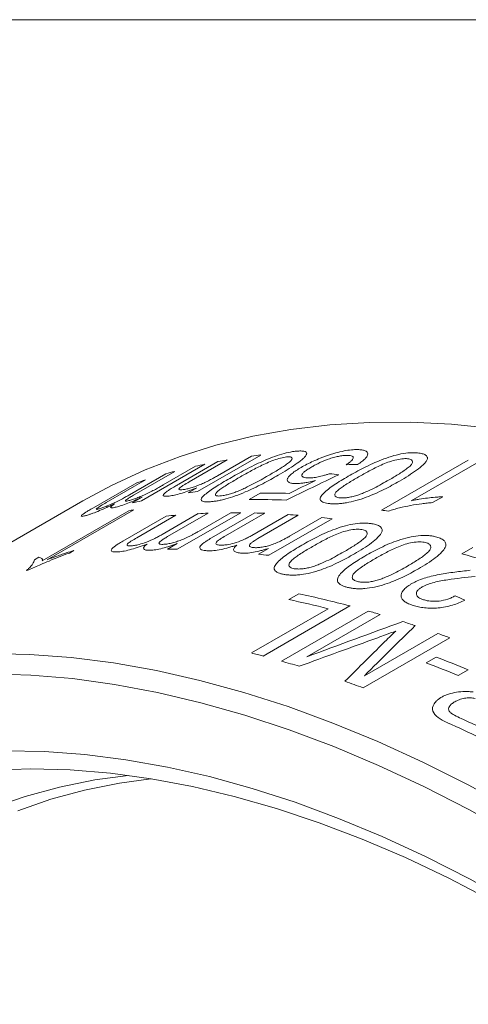
# Model space of a CAD drawing. Units: inches. Extents: x 0.1 to 10.9, y 0 to 8.5.
# Drawn here: x 9.3 to 9.6, y 7.8 to 8.5 of the extents above; entities that cross this region are included whole.
import ezdxf

# ---------------------------------------------------------------- set-up
doc = ezdxf.new("R2010")
doc.units = ezdxf.units.IN
doc.header["$MEASUREMENT"] = 0

msp = doc.modelspace()

# ---------------------------------------------------------------- linework, layer by layer
at = {"color": 7, "linetype": 'Continuous', "lineweight": 0}
for p, q in [((0.06218, 8.45061), (10.94446, 8.45061)), ((9.49383, 8.16658), (9.45249, 8.14272)), ((9.46547, 8.153), (9.48764, 8.1658)), ((9.45715, 8.16054), (9.41581, 8.13668)), ((9.43013, 8.14708), (9.45118, 8.15923)), ((9.44035, 8.14764), (9.46565, 8.16224)), ((9.47171, 8.16334), (9.44703, 8.1491)), ((9.57245, 8.13065), (9.62902, 8.1633)), ((9.63584, 8.1622), (9.59176, 8.13675)), ((9.40817, 8.14069), (9.43176, 8.1543)), ((9.4376, 8.15589), (9.41123, 8.14067)), ((9.38453, 8.13213), (9.41277, 8.14843)), ((9.41848, 8.15031), (9.39291, 8.13555)), ((9.4463, 8.14193), (9.45207, 8.14526)), ((9.48614, 8.13748), (9.49339, 8.14167)), ((9.37768, 8.1366), (9.11605, 7.98557)), ((9.40984, 8.13537), (9.41629, 8.13909)), ((9.61244, 8.13936), (9.60575, 8.1355)), ((9.35124, 8.09763), (9.40761, 8.13017)), ((9.41083, 8.1308), (9.35445, 8.09825)), ((9.40384, 8.11044), (9.43208, 8.12674)), ((9.43835, 8.12732), (9.41279, 8.11256)), ((9.42933, 8.1147), (9.45291, 8.12831)), ((9.4593, 8.1286), (9.43293, 8.11338)), ((9.48059, 8.12893), (9.43925, 8.10506)), ((9.45305, 8.11677), (9.4741, 8.12893)), ((9.46148, 8.11248), (9.48972, 8.12878)), ((9.49628, 8.12857), (9.47071, 8.11381)), ((9.48789, 8.11414), (9.51147, 8.12776)), ((9.51812, 8.12726), (9.49175, 8.11204)), ((9.54025, 8.125), (9.49891, 8.10113)), ((9.51246, 8.11363), (9.53352, 8.12578)), ((9.43276, 8.10506), (9.43921, 8.10879)), ((9.3718, 8.10432), (9.3689, 8.10264)), ((9.49218, 8.10192), (9.49863, 8.10564)), ((9.6248, 8.10211), (9.63205, 8.1063)), ((9.34607, 8.09821), (9.34901, 8.09991)), ((9.51195, 8.07225), (9.51848, 8.07601)), ((9.48761, 8.03741), (9.53766, 8.06629)), ((9.55187, 8.06807), (9.49531, 8.03541)), ((9.50723, 8.03212), (9.5638, 8.06478)), ((9.57155, 8.06252), (9.52368, 8.03489)), ((9.56125, 8.02256), (9.60912, 8.05019)), ((9.61696, 8.04734), (9.56039, 8.01468)), ((9.60161, 8.03099), (9.60814, 8.03476)), ((9.62892, 8.02648), (9.6224, 8.02271))]:
    msp.add_line(p, q, dxfattribs=at)
at = {"color": 7, "linetype": 'Continuous', "lineweight": 0, "flags": 128}
for points in [[(9.64544, 8.18385), (9.61805, 8.18665), (9.59111, 8.188), (9.56465, 8.18789), (9.53873, 8.18632), (9.51336, 8.1833), (9.4886, 8.17883), (9.46447, 8.17292), (9.44102, 8.16558), (9.41827, 8.15681), (9.39626, 8.14663), (9.37768, 8.1366)], [(9.31619, 8.03709), (9.34289, 8.03647), (9.37006, 8.0344), (9.39766, 8.03088), (9.42565, 8.0259), (9.45398, 8.01949), (9.48263, 8.01165), (9.51154, 8.00239), (9.54067, 7.99172), (9.56999, 7.97967), (9.59944, 7.96624), (9.62899, 7.95146), (9.6586, 7.93534), (9.68822, 7.91792), (9.7178, 7.89921), (9.74731, 7.87925), (9.7767, 7.85806), (9.80593, 7.83568), (9.83496, 7.81213), (9.86374, 7.78745)], [(9.83455, 7.79407), (9.80568, 7.81787), (9.77659, 7.84051), (9.74733, 7.86196), (9.71793, 7.88219), (9.68846, 7.90117), (9.65893, 7.91886), (9.62941, 7.93525), (9.59993, 7.95031), (9.57054, 7.96402), (9.54128, 7.97635), (9.51219, 7.98729), (9.48332, 7.99683), (9.4547, 8.00495), (9.42638, 8.01163), (9.39841, 8.01687), (9.37082, 8.02066), (9.34365, 8.023), (9.31694, 8.02388)], [(9.32674, 7.97348), (9.35259, 7.97304), (9.37891, 7.97114), (9.40567, 7.96778), (9.43282, 7.96298), (9.46031, 7.95674), (9.48811, 7.94907), (9.51618, 7.93998), (9.54447, 7.92948), (9.57293, 7.9176), (9.60152, 7.90434), (9.63021, 7.88974), (9.65893, 7.8738), (9.68766, 7.85657), (9.71634, 7.83806), (9.74494, 7.8183), (9.7734, 7.79732)], [(9.75815, 7.8037), (9.72989, 7.82358), (9.70153, 7.84222), (9.67311, 7.8596), (9.64468, 7.87569), (9.61629, 7.89046), (9.58797, 7.90389), (9.55978, 7.91596), (9.53175, 7.92666), (9.50393, 7.93595), (9.47636, 7.94384), (9.44909, 7.95031), (9.42216, 7.95534), (9.3956, 7.95893), (9.36947, 7.96108), (9.34381, 7.96178), (9.31864, 7.96103)], [(9.31841, 7.93629), (9.3401, 7.94383), (9.36247, 7.94992), (9.3855, 7.95457), (9.40716, 7.95754)], [(9.4219, 7.95538), (9.40162, 7.95257), (9.37883, 7.94797), (9.35669, 7.94195), (9.33523, 7.93449)]]:
    msp.add_lwpolyline(points, dxfattribs=at)
at = {"color": 7, "linetype": 'Continuous', "lineweight": 0}
for centre, radius, start, end in [((9.54489, 7.74037), 0.42927, 96.83201, 97.66504), ((9.5405, 7.76614), 0.40311, 101.93294, 102.80162), ((9.54239, 7.75669), 0.41275, 99.8602, 100.7153), ((9.5378, 7.77715), 0.39178, 104.8194, 105.70475), ((9.53516, 7.78597), 0.38257, 107.75808, 108.65759), ((9.50356, 7.7165), 0.42927, 96.83201, 97.66504), ((9.49944, 7.6562), 0.48551, 88.50107, 90.71332), ((9.49916, 7.74227), 0.40311, 101.93294, 102.80162), ((9.49218, 7.64919), 0.48833, 87.88003, 90.70845), ((9.48743, 7.72882), 0.40921, 100.78958, 101.24781), ((9.47555, 7.68698), 0.44191, 94.8288, 95.64586), ((9.47684, 7.66803), 0.4609, 92.18082, 92.97527), ((9.4773, 7.64687), 0.48206, 89.60929, 90.38032), ((9.47703, 7.63012), 0.49882, 87.78829, 88.54196), ((9.47569, 7.60526), 0.52372, 85.35292, 86.0825), ((9.48301, 7.55595), 0.58162, 80.7166, 81.15456), ((9.4731, 7.57834), 0.55076, 82.99709, 83.70259), ((9.43596, 7.62301), 0.48206, 89.60929, 90.38032), ((9.43177, 7.55448), 0.55076, 82.99709, 83.70259), ((9.43289, 7.4207), 0.70792, 71.99321, 74.27035), ((9.41983, 7.68971), 0.40929, 100.89844, 101.10805), ((9.38563, 7.44366), 0.64616, 75.09097, 78.13535), ((9.38036, 7.44546), 0.64046, 75.78272, 78.14333), ((9.37262, 7.39502), 0.69651, 73.40469, 74.06831), ((9.36169, 7.35979), 0.7334, 71.49998, 72.1703), ((9.34913, 7.3235), 0.7718, 69.69506, 70.31478), ((9.32423, 7.39204), 0.66573, 75.10945, 75.79337), ((9.3152, 7.35944), 0.69955, 73.08021, 74.06711), ((9.31215, 7.27387), 0.81056, 67.49607, 69.07737), ((9.31868, 7.27764), 0.81056, 67.49607, 69.07737), ((9.29373, 7.29403), 0.76841, 69.69392, 70.62889), ((9.2442, 7.17501), 0.89736, 64.06935, 65.55731), ((9.2529, 7.18349), 0.89218, 64.62873, 65.38878)]:
    msp.add_arc(centre, radius, start, end, dxfattribs=at)
for points, knots in [([(9.47341, 8.15131), (9.47502, 8.15223), (9.47826, 8.15409), (9.48353, 8.15694), (9.48902, 8.15975), (9.495, 8.16255), (9.50115, 8.16512), (9.50756, 8.16731), (9.51228, 8.16844), (9.5156, 8.16898), (9.51704, 8.1691), (9.51776, 8.16916)], [0, 0, 0, 0, 0.1252095, 0.2504047, 0.383329, 0.5006377, 0.631268, 0.7501982, 0.8748506, 0.9374184, 1, 1, 1, 1]), ([(9.51123, 8.16539), (9.5107, 8.16534), (9.50965, 8.16524), (9.50703, 8.16471), (9.50331, 8.16361), (9.49867, 8.16188), (9.493, 8.15923), (9.48663, 8.15588), (9.48198, 8.15322), (9.47965, 8.15189)], [0, 0, 0, 0, 0.062572, 0.125084, 0.249629, 0.374367, 0.499349, 0.749543, 1, 1, 1, 1]), ([(9.49865, 8.15316), (9.50092, 8.15448), (9.50545, 8.15713), (9.5105, 8.1604), (9.5136, 8.16287), (9.51438, 8.16434), (9.51393, 8.16518), (9.51265, 8.16544), (9.51171, 8.16541), (9.51123, 8.16539)], [0, 0, 0, 0, 0.250446, 0.500627, 0.625617, 0.750362, 0.874914, 0.937433, 1, 1, 1, 1]), ([(9.5234, 8.16662), (9.52306, 8.16615), (9.52238, 8.16523), (9.52008, 8.16313), (9.51636, 8.16036), (9.51102, 8.15691), (9.50706, 8.15458), (9.50507, 8.15342)], [0, 0, 0, 0, 0.124998, 0.250018, 0.499843, 0.749877, 1, 1, 1, 1]), ([(9.51776, 8.16916), (9.51875, 8.1692), (9.52072, 8.16927), (9.52277, 8.16888), (9.52356, 8.16813), (9.52368, 8.16734), (9.52349, 8.16686), (9.5234, 8.16662)], [0, 0, 0, 0, 0.250112, 0.500021, 0.749756, 0.874853, 1, 1, 1, 1]), ([(9.52, 8.15848), (9.52123, 8.15917), (9.52368, 8.16054), (9.52788, 8.16256), (9.53164, 8.16416), (9.53474, 8.16536), (9.53632, 8.16591), (9.53711, 8.16619)], [0, 0, 0, 0, 0.250025, 0.499966, 0.749841, 0.874908, 1, 1, 1, 1]), ([(9.55027, 8.16634), (9.5495, 8.16633), (9.54795, 8.16631), (9.54512, 8.16592), (9.54195, 8.1652), (9.53753, 8.16385), (9.53319, 8.16208), (9.52942, 8.16022), (9.52774, 8.15928), (9.5269, 8.1588)], [0, 0, 0, 0, 0.125197, 0.2503, 0.372761, 0.50035, 0.749455, 0.874716, 1, 1, 1, 1]), ([(9.53711, 8.16619), (9.53804, 8.1665), (9.53988, 8.16713), (9.54357, 8.16823), (9.54806, 8.16931), (9.55207, 8.1699), (9.55493, 8.17011), (9.5562, 8.17011), (9.55684, 8.17011)], [0, 0, 0, 0, 0.125164, 0.250268, 0.499998, 0.749709, 0.874831, 1, 1, 1, 1]), ([(9.54947, 8.16024), (9.55003, 8.16062), (9.55114, 8.16139), (9.55296, 8.16289), (9.55408, 8.1643), (9.55401, 8.16537), (9.55327, 8.16593), (9.552, 8.16627), (9.55085, 8.16632), (9.55027, 8.16634)], [0, 0, 0, 0, 0.125277, 0.250496, 0.499573, 0.624099, 0.749655, 0.874786, 1, 1, 1, 1]), ([(9.55072, 8.1527), (9.55234, 8.15362), (9.55558, 8.15547), (9.56087, 8.15826), (9.56641, 8.16094), (9.57246, 8.16352), (9.57874, 8.16574), (9.58532, 8.16742), (9.59023, 8.16802), (9.59371, 8.1681), (9.59522, 8.16799), (9.59598, 8.16794)], [0, 0, 0, 0, 0.125209, 0.250405, 0.383329, 0.500638, 0.631268, 0.750198, 0.874851, 0.937418, 1, 1, 1, 1]), ([(9.55684, 8.17011), (9.55779, 8.17007), (9.55968, 8.16998), (9.56254, 8.1693), (9.56379, 8.16787), (9.56315, 8.16586), (9.56181, 8.16414), (9.55965, 8.16229), (9.55774, 8.16102), (9.55678, 8.16038)], [0, 0, 0, 0, 0.1252474, 0.2504303, 0.4993057, 0.6244083, 0.7495631, 0.8747729, 1, 1, 1, 1]), ([(9.59598, 8.16794), (9.59703, 8.1678), (9.59911, 8.16753), (9.60134, 8.16664), (9.60225, 8.16552), (9.60246, 8.16446), (9.6023, 8.16387), (9.60222, 8.16357)], [0, 0, 0, 0, 0.250112, 0.500021, 0.749756, 0.874853, 1, 1, 1, 1]), ([(9.5269, 8.1588), (9.52602, 8.15828), (9.52427, 8.15724), (9.52216, 8.1557), (9.52076, 8.15429), (9.52014, 8.15287), (9.52123, 8.15208), (9.52309, 8.15175), (9.52427, 8.15171), (9.52486, 8.15169)], [0, 0, 0, 0, 0.143163, 0.286252, 0.429163, 0.571957, 0.785233, 0.892576, 1, 1, 1, 1]), ([(9.58946, 8.16417), (9.5889, 8.1642), (9.58779, 8.16427), (9.58506, 8.16405), (9.58121, 8.1633), (9.57648, 8.16188), (9.57072, 8.15945), (9.56432, 8.15621), (9.55966, 8.15356), (9.55733, 8.15224)], [0, 0, 0, 0, 0.062572, 0.125084, 0.249629, 0.374367, 0.499349, 0.749543, 1, 1, 1, 1]), ([(9.5774, 8.15036), (9.57966, 8.15169), (9.58419, 8.15435), (9.5892, 8.15773), (9.59224, 8.16042), (9.59291, 8.1622), (9.59235, 8.16338), (9.59096, 8.16397), (9.58996, 8.1641), (9.58946, 8.16417)], [0, 0, 0, 0, 0.250446, 0.500627, 0.625617, 0.750362, 0.874914, 0.937433, 1, 1, 1, 1]), ([(9.60222, 8.16357), (9.60191, 8.16302), (9.60129, 8.16194), (9.59906, 8.15961), (9.59541, 8.15664), (9.59011, 8.15308), (9.58614, 8.15074), (9.58416, 8.14958)], [0, 0, 0, 0, 0.124998, 0.250018, 0.499843, 0.749877, 1, 1, 1, 1]), ([(9.44314, 8.14398), (9.44387, 8.14411), (9.44532, 8.14437), (9.44808, 8.14512), (9.45112, 8.1461), (9.45427, 8.14728), (9.45739, 8.14869), (9.46026, 8.15012), (9.46301, 8.15159), (9.46465, 8.15253), (9.46547, 8.153)], [0, 0, 0, 0, 0.125016, 0.249966, 0.37494, 0.499613, 0.614865, 0.749623, 0.874793, 1, 1, 1, 1]), ([(9.50507, 8.15342), (9.50345, 8.15249), (9.50021, 8.15064), (9.49491, 8.1478), (9.48941, 8.14504), (9.48338, 8.14232), (9.47719, 8.13987), (9.47181, 8.13816), (9.4679, 8.13718), (9.46515, 8.13664), (9.46263, 8.13626), (9.46119, 8.13614), (9.46047, 8.13608)], [0, 0, 0, 0, 0.125152, 0.250284, 0.383849, 0.500425, 0.631691, 0.749877, 0.812396, 0.874912, 0.937448, 1, 1, 1, 1]), ([(9.47753, 8.14248), (9.47855, 8.14289), (9.48059, 8.14371), (9.48441, 8.14548), (9.48889, 8.14773), (9.49391, 8.15045), (9.49707, 8.15225), (9.49865, 8.15316)], [0, 0, 0, 0, 0.12492, 0.249925, 0.499821, 0.749886, 1, 1, 1, 1]), ([(9.51653, 8.14795), (9.51602, 8.14796), (9.51502, 8.14799), (9.51332, 8.14821), (9.5111, 8.14893), (9.5107, 8.1506), (9.51205, 8.15273), (9.51398, 8.15455), (9.51667, 8.15649), (9.51889, 8.15782), (9.52, 8.15848)], [0, 0, 0, 0, 0.062663, 0.125301, 0.250394, 0.499277, 0.624512, 0.749558, 0.87475, 1, 1, 1, 1]), ([(9.52486, 8.15169), (9.52576, 8.1517), (9.52756, 8.15171), (9.531, 8.15222), (9.53418, 8.15299), (9.53675, 8.15374), (9.53803, 8.15418), (9.53867, 8.1544)], [0, 0, 0, 0, 0.25016, 0.499721, 0.74962, 0.874785, 1, 1, 1, 1]), ([(9.53869, 8.13486), (9.53797, 8.13494), (9.53655, 8.13511), (9.53425, 8.13571), (9.53236, 8.13688), (9.53234, 8.13903), (9.53536, 8.14252), (9.54007, 8.14621), (9.54597, 8.14993), (9.54914, 8.15178), (9.55072, 8.1527)], [0, 0, 0, 0, 0.062631, 0.125224, 0.250046, 0.37462, 0.499612, 0.749443, 0.87471, 1, 1, 1, 1]), ([(9.4077, 8.13683), (9.40805, 8.13692), (9.40875, 8.1371), (9.4104, 8.13761), (9.41277, 8.13845), (9.41592, 8.13971), (9.4193, 8.14124), (9.42261, 8.1429), (9.42543, 8.14442), (9.42793, 8.14581), (9.42935, 8.14663), (9.43013, 8.14708)], [0, 0, 0, 0, 0.062597, 0.12515, 0.250036, 0.375275, 0.499521, 0.642319, 0.785347, 0.884025, 1, 1, 1, 1]), ([(9.43389, 8.14379), (9.43433, 8.14407), (9.43531, 8.14469), (9.43685, 8.1456), (9.43857, 8.14661), (9.43969, 8.14726), (9.44035, 8.14764)], [0, 0, 0, 0, 0.222853, 0.499952, 0.704489, 1, 1, 1, 1]), ([(9.44703, 8.1491), (9.44574, 8.14834), (9.44381, 8.14721), (9.44163, 8.14579), (9.44029, 8.14468), (9.44022, 8.14398), (9.44127, 8.14374), (9.44252, 8.1439), (9.44314, 8.14398)], [0, 0, 0, 0, 0.250646, 0.375964, 0.50091, 0.699787, 0.849777, 1, 1, 1, 1]), ([(9.46047, 8.13608), (9.45979, 8.13605), (9.45844, 8.13598), (9.4563, 8.13613), (9.45459, 8.13676), (9.45476, 8.13839), (9.45793, 8.14145), (9.46273, 8.14491), (9.46865, 8.14854), (9.47182, 8.15039), (9.47341, 8.15131)], [0, 0, 0, 0, 0.062631, 0.125224, 0.250046, 0.37462, 0.499612, 0.749443, 0.87471, 1, 1, 1, 1]), ([(9.47965, 8.15189), (9.47738, 8.15056), (9.47387, 8.14851), (9.46973, 8.14591), (9.46692, 8.144), (9.4647, 8.14224), (9.46383, 8.14081), (9.46432, 8.14003), (9.46563, 8.1398), (9.46659, 8.13984), (9.46706, 8.13986)], [0, 0, 0, 0, 0.250409, 0.386822, 0.500793, 0.625736, 0.750463, 0.874922, 0.937446, 1, 1, 1, 1]), ([(9.52939, 8.14993), (9.52818, 8.14963), (9.52577, 8.14905), (9.52254, 8.14845), (9.52001, 8.14812), (9.51805, 8.14796), (9.51704, 8.14795), (9.51653, 8.14795)], [0, 0, 0, 0, 0.250026, 0.499958, 0.699916, 0.849954, 1, 1, 1, 1]), ([(9.58416, 8.14958), (9.58254, 8.14865), (9.5793, 8.14681), (9.57397, 8.14404), (9.56843, 8.1414), (9.56233, 8.1389), (9.55603, 8.13679), (9.55051, 8.13552), (9.54646, 8.13493), (9.54361, 8.13473), (9.54097, 8.13469), (9.53945, 8.1348), (9.53869, 8.13486)], [0, 0, 0, 0, 0.125152, 0.250284, 0.383849, 0.500425, 0.631691, 0.749877, 0.812396, 0.874912, 0.937448, 1, 1, 1, 1]), ([(9.55733, 8.15224), (9.55506, 8.15091), (9.55155, 8.14885), (9.54744, 8.14616), (9.54467, 8.14416), (9.5425, 8.14224), (9.54174, 8.14049), (9.54235, 8.13936), (9.54378, 8.13882), (9.54478, 8.13869), (9.54529, 8.13862)], [0, 0, 0, 0, 0.250409, 0.386822, 0.500793, 0.625736, 0.750463, 0.874922, 0.937446, 1, 1, 1, 1]), ([(9.55612, 8.14016), (9.55716, 8.14052), (9.55924, 8.14122), (9.5631, 8.14286), (9.56761, 8.145), (9.57266, 8.14766), (9.57582, 8.14946), (9.5774, 8.15036)], [0, 0, 0, 0, 0.12492, 0.249925, 0.499821, 0.749886, 1, 1, 1, 1]), ([(9.38851, 8.13153), (9.38922, 8.13176), (9.39064, 8.13221), (9.39391, 8.13349), (9.39847, 8.13548), (9.40276, 8.13767), (9.40596, 8.13942), (9.40744, 8.14026), (9.40817, 8.14069)], [0, 0, 0, 0, 0.143148, 0.28613, 0.499799, 0.749077, 0.874509, 1, 1, 1, 1]), ([(9.41123, 8.14067), (9.41039, 8.14018), (9.40884, 8.13927), (9.40701, 8.13811), (9.40582, 8.13724), (9.40532, 8.13668), (9.40556, 8.13648), (9.40635, 8.13652), (9.40719, 8.13671), (9.4077, 8.13683)], [0, 0, 0, 0, 0.196243, 0.3614929, 0.5004685, 0.626618, 0.7498473, 0.8499254, 1, 1, 1, 1]), ([(9.43491, 8.13994), (9.4343, 8.13985), (9.43307, 8.13967), (9.43166, 8.13962), (9.43063, 8.13976), (9.43004, 8.14009), (9.43004, 8.14066), (9.43081, 8.14154), (9.43212, 8.1426), (9.4333, 8.14339), (9.43389, 8.14379)], [0, 0, 0, 0, 0.125096, 0.250147, 0.376209, 0.500237, 0.623929, 0.749921, 0.874937, 1, 1, 1, 1]), ([(9.45207, 8.14526), (9.45126, 8.14493), (9.44964, 8.14427), (9.4464, 8.14304), (9.44244, 8.1417), (9.43895, 8.14075), (9.43652, 8.14022), (9.43545, 8.14003), (9.43491, 8.13994)], [0, 0, 0, 0, 0.125179, 0.250285, 0.499954, 0.749693, 0.874817, 1, 1, 1, 1]), ([(9.46706, 8.13986), (9.46775, 8.13992), (9.46911, 8.14005), (9.47173, 8.14062), (9.47459, 8.14144), (9.47655, 8.14214), (9.47753, 8.14248)], [0, 0, 0, 0, 0.249976, 0.499829, 0.749812, 1, 1, 1, 1]), ([(9.54529, 8.13862), (9.54601, 8.13858), (9.54744, 8.1385), (9.55016, 8.13877), (9.55312, 8.13932), (9.55512, 8.13988), (9.55612, 8.14016)], [0, 0, 0, 0, 0.249976, 0.499829, 0.749812, 1, 1, 1, 1]), ([(9.39827, 8.1347), (9.39745, 8.13431), (9.39581, 8.13353), (9.39252, 8.13202), (9.38844, 8.13023), (9.38472, 8.12875), (9.3822, 8.12785), (9.38113, 8.12751), (9.38059, 8.12734)], [0, 0, 0, 0, 0.125211, 0.250371, 0.50018, 0.74971, 0.874809, 1, 1, 1, 1]), ([(9.39291, 8.13555), (9.39176, 8.13488), (9.39002, 8.13387), (9.38796, 8.13262), (9.38673, 8.13177), (9.38626, 8.13124), (9.38657, 8.13108), (9.38737, 8.1312), (9.38813, 8.13142), (9.38851, 8.13153)], [0, 0, 0, 0, 0.250494, 0.375703, 0.500531, 0.642912, 0.785535, 0.892702, 1, 1, 1, 1]), ([(9.39948, 8.13263), (9.39901, 8.13252), (9.39806, 8.13229), (9.39656, 8.13203), (9.39549, 8.13212), (9.39593, 8.13291), (9.39705, 8.13385), (9.39787, 8.13442), (9.39827, 8.1347)], [0, 0, 0, 0, 0.125343, 0.25059, 0.500057, 0.74947, 0.874674, 1, 1, 1, 1]), ([(9.41629, 8.13909), (9.41551, 8.13873), (9.41396, 8.13802), (9.41083, 8.13666), (9.40697, 8.13508), (9.40342, 8.13379), (9.40102, 8.13304), (9.39999, 8.13277), (9.39948, 8.13263)], [0, 0, 0, 0, 0.125197, 0.250338, 0.500134, 0.749701, 0.874803, 1, 1, 1, 1]), ([(9.60575, 8.1355), (9.60459, 8.13541), (9.60227, 8.13522), (9.59752, 8.13468), (9.59145, 8.13372), (9.5853, 8.13239), (9.5804, 8.13111), (9.57803, 8.13034), (9.57684, 8.12995)], [0, 0, 0, 0, 0.1250711, 0.2501214, 0.5000715, 0.7499678, 0.8749906, 1, 1, 1, 1]), ([(9.59176, 8.13675), (9.59265, 8.13694), (9.59443, 8.13731), (9.59797, 8.13791), (9.60234, 8.13852), (9.60657, 8.13898), (9.60993, 8.13924), (9.61157, 8.13932), (9.61244, 8.13936)], [0, 0, 0, 0, 0.125013, 0.250019, 0.499986, 0.750004, 0.867189, 1, 1, 1, 1]), ([(9.38059, 8.12734), (9.37992, 8.12714), (9.37858, 8.12674), (9.37666, 8.12635), (9.37608, 8.12678), (9.37876, 8.12866), (9.38175, 8.13051), (9.38349, 8.13152), (9.38453, 8.13213)], [0, 0, 0, 0, 0.1256, 0.251073, 0.499596, 0.748789, 0.84928, 1, 1, 1, 1]), ([(9.52055, 8.10782), (9.52218, 8.10874), (9.52542, 8.11058), (9.53072, 8.11335), (9.53627, 8.11596), (9.54236, 8.11843), (9.54868, 8.12047), (9.55535, 8.1219), (9.56033, 8.12223), (9.56387, 8.12208), (9.56542, 8.12185), (9.5662, 8.12174)], [0, 0, 0, 0, 0.125209, 0.250405, 0.383329, 0.500638, 0.631268, 0.750198, 0.874851, 0.937418, 1, 1, 1, 1]), ([(9.5662, 8.12174), (9.56727, 8.12152), (9.5694, 8.12108), (9.57169, 8.11994), (9.57266, 8.11863), (9.5729, 8.11744), (9.57276, 8.11678), (9.57269, 8.11646)], [0, 0, 0, 0, 0.250112, 0.500021, 0.749756, 0.874853, 1, 1, 1, 1]), ([(9.40893, 8.10728), (9.4097, 8.10736), (9.41125, 8.10751), (9.41473, 8.1083), (9.4195, 8.1098), (9.42388, 8.11176), (9.42711, 8.11344), (9.42859, 8.11428), (9.42933, 8.1147)], [0, 0, 0, 0, 0.143148, 0.28613, 0.499799, 0.749077, 0.874509, 1, 1, 1, 1]), ([(9.42992, 8.10828), (9.4303, 8.10829), (9.43105, 8.10833), (9.43283, 8.10855), (9.43533, 8.10903), (9.43863, 8.10994), (9.44212, 8.1112), (9.44549, 8.1127), (9.44833, 8.11415), (9.45085, 8.11551), (9.45228, 8.11633), (9.45305, 8.11677)], [0, 0, 0, 0, 0.0625971, 0.1251497, 0.2500364, 0.3752748, 0.4995205, 0.6423187, 0.7853467, 0.8840247, 1, 1, 1, 1]), ([(9.47071, 8.11381), (9.46956, 8.11314), (9.46783, 8.11212), (9.46581, 8.11077), (9.46465, 8.10974), (9.46433, 8.10883), (9.46482, 8.10822), (9.46581, 8.10787), (9.46669, 8.1078), (9.46712, 8.10777)], [0, 0, 0, 0, 0.250494, 0.375703, 0.500531, 0.642912, 0.785535, 0.892702, 1, 1, 1, 1]), ([(9.46712, 8.10777), (9.46793, 8.10776), (9.46954, 8.10773), (9.47312, 8.10822), (9.478, 8.10942), (9.48242, 8.11126), (9.48567, 8.11289), (9.48715, 8.11372), (9.48789, 8.11414)], [0, 0, 0, 0, 0.143148, 0.28613, 0.499799, 0.749077, 0.874509, 1, 1, 1, 1]), ([(9.55967, 8.11797), (9.5591, 8.11805), (9.55797, 8.1182), (9.5552, 8.11814), (9.5513, 8.11757), (9.54651, 8.11631), (9.54073, 8.11398), (9.53431, 8.11079), (9.52965, 8.10815), (9.52732, 8.10683)], [0, 0, 0, 0, 0.062572, 0.125084, 0.249629, 0.374367, 0.499349, 0.749543, 1, 1, 1, 1]), ([(9.54783, 8.10338), (9.55009, 8.10471), (9.55462, 8.10738), (9.55962, 8.1108), (9.56263, 8.1136), (9.56326, 8.11555), (9.56264, 8.1169), (9.56121, 8.11765), (9.56018, 8.11786), (9.55967, 8.11797)], [0, 0, 0, 0, 0.250446, 0.500627, 0.625617, 0.750362, 0.874914, 0.937433, 1, 1, 1, 1]), ([(9.57269, 8.11646), (9.57239, 8.11587), (9.57179, 8.1147), (9.56959, 8.11226), (9.56596, 8.1092), (9.56068, 8.10558), (9.55671, 8.10324), (9.55473, 8.10207)], [0, 0, 0, 0, 0.124998, 0.250018, 0.499843, 0.749877, 1, 1, 1, 1]), ([(9.56163, 8.10066), (9.56326, 8.10158), (9.5665, 8.10341), (9.57181, 8.10614), (9.57738, 8.10869), (9.5835, 8.11105), (9.58986, 8.11292), (9.59659, 8.11409), (9.60164, 8.11416), (9.60523, 8.11379), (9.60681, 8.11345), (9.6076, 8.11328)], [0, 0, 0, 0, 0.1252095, 0.2504047, 0.383329, 0.5006377, 0.631268, 0.7501982, 0.8748506, 0.9374184, 1, 1, 1, 1]), ([(9.40088, 8.1034), (9.40014, 8.10336), (9.39866, 8.10328), (9.39647, 8.10351), (9.39558, 8.10465), (9.39812, 8.10684), (9.40106, 8.1088), (9.4028, 8.10983), (9.40384, 8.11044)], [0, 0, 0, 0, 0.1256, 0.251073, 0.499596, 0.748789, 0.84928, 1, 1, 1, 1]), ([(9.41952, 8.10851), (9.41867, 8.10818), (9.41698, 8.10753), (9.41356, 8.10631), (9.4093, 8.10496), (9.40535, 8.10401), (9.40264, 8.10357), (9.40147, 8.10346), (9.40088, 8.1034)], [0, 0, 0, 0, 0.125211, 0.250371, 0.50018, 0.74971, 0.874809, 1, 1, 1, 1]), ([(9.41279, 8.11256), (9.41163, 8.11189), (9.4099, 8.11087), (9.40787, 8.10956), (9.40668, 8.1086), (9.40632, 8.10783), (9.40675, 8.10739), (9.40767, 8.10722), (9.40851, 8.10726), (9.40893, 8.10728)], [0, 0, 0, 0, 0.250494, 0.375703, 0.500531, 0.642912, 0.785535, 0.892702, 1, 1, 1, 1]), ([(9.42154, 8.10446), (9.42103, 8.10445), (9.41999, 8.10444), (9.41831, 8.10461), (9.41703, 8.10521), (9.41731, 8.10639), (9.41834, 8.10755), (9.41913, 8.10819), (9.41952, 8.10851)], [0, 0, 0, 0, 0.125343, 0.25059, 0.500057, 0.74947, 0.874674, 1, 1, 1, 1]), ([(9.43921, 8.10879), (9.43841, 8.10849), (9.43682, 8.10789), (9.43358, 8.10681), (9.42954, 8.10564), (9.42579, 8.10486), (9.42322, 8.10454), (9.4221, 8.10449), (9.42154, 8.10446)], [0, 0, 0, 0, 0.125197, 0.250338, 0.500134, 0.749701, 0.874803, 1, 1, 1, 1]), ([(9.43293, 8.11338), (9.43209, 8.11288), (9.43055, 8.11196), (9.42875, 8.11072), (9.42761, 8.10973), (9.42719, 8.10897), (9.42753, 8.10853), (9.42844, 8.10829), (9.42936, 8.10828), (9.42992, 8.10828)], [0, 0, 0, 0, 0.196243, 0.361493, 0.500468, 0.626618, 0.749847, 0.849925, 1, 1, 1, 1]), ([(9.45901, 8.10408), (9.45823, 8.10414), (9.45668, 8.10425), (9.45436, 8.10485), (9.45332, 8.10642), (9.45579, 8.1088), (9.45871, 8.11083), (9.46044, 8.11186), (9.46148, 8.11248)], [0, 0, 0, 0, 0.1256, 0.251073, 0.499596, 0.748789, 0.84928, 1, 1, 1, 1]), ([(9.47812, 8.10783), (9.47726, 8.10754), (9.47554, 8.10697), (9.47206, 8.10593), (9.46771, 8.10484), (9.46365, 8.10421), (9.46084, 8.10404), (9.45962, 8.10407), (9.45901, 8.10408)], [0, 0, 0, 0, 0.125211, 0.250371, 0.50018, 0.74971, 0.874809, 1, 1, 1, 1]), ([(9.48054, 8.10259), (9.48, 8.10265), (9.47892, 8.10277), (9.47716, 8.1032), (9.47577, 8.1041), (9.47597, 8.10552), (9.47696, 8.1068), (9.47773, 8.10749), (9.47812, 8.10783)], [0, 0, 0, 0, 0.125343, 0.25059, 0.500057, 0.74947, 0.874674, 1, 1, 1, 1]), ([(9.49175, 8.11204), (9.49091, 8.11154), (9.48937, 8.11061), (9.48759, 8.10933), (9.48648, 8.10825), (9.4861, 8.10738), (9.48649, 8.1068), (9.48745, 8.10638), (9.48841, 8.10626), (9.48899, 8.10618)], [0, 0, 0, 0, 0.196243, 0.361493, 0.500468, 0.626618, 0.749847, 0.849925, 1, 1, 1, 1]), ([(9.48899, 8.10618), (9.48938, 8.10615), (9.49017, 8.1061), (9.492, 8.10614), (9.49457, 8.10642), (9.49794, 8.10711), (9.50149, 8.10821), (9.50489, 8.10961), (9.50774, 8.11103), (9.51026, 8.11237), (9.51169, 8.11319), (9.51246, 8.11363)], [0, 0, 0, 0, 0.0625971, 0.1251497, 0.2500364, 0.3752748, 0.4995205, 0.6423187, 0.7853467, 0.8840247, 1, 1, 1, 1]), ([(9.5089, 8.08866), (9.50817, 8.08881), (9.50671, 8.08909), (9.50435, 8.08991), (9.50238, 8.09136), (9.50229, 8.09377), (9.50525, 8.09747), (9.50992, 8.10129), (9.51581, 8.10504), (9.51897, 8.1069), (9.52055, 8.10782)], [0, 0, 0, 0, 0.062631, 0.125224, 0.250046, 0.37462, 0.499612, 0.749443, 0.87471, 1, 1, 1, 1]), ([(9.60107, 8.10951), (9.6005, 8.10963), (9.59934, 8.10986), (9.59653, 8.10996), (9.59259, 8.10956), (9.58777, 8.10845), (9.58196, 8.10624), (9.57553, 8.1031), (9.57087, 8.10046), (9.56853, 8.09915)], [0, 0, 0, 0, 0.062572, 0.125084, 0.249629, 0.374367, 0.499349, 0.749543, 1, 1, 1, 1]), ([(9.58942, 8.09414), (9.59168, 8.09548), (9.5962, 8.09815), (9.60119, 8.10163), (9.60417, 8.10453), (9.60477, 8.10663), (9.60411, 8.10816), (9.60264, 8.10906), (9.6016, 8.10936), (9.60107, 8.10951)], [0, 0, 0, 0, 0.250446, 0.500627, 0.625617, 0.750362, 0.874914, 0.937433, 1, 1, 1, 1]), ([(9.6076, 8.11328), (9.60869, 8.11297), (9.61086, 8.11236), (9.61321, 8.11097), (9.61422, 8.10948), (9.61449, 8.10816), (9.61437, 8.10745), (9.61431, 8.10709)], [0, 0, 0, 0, 0.250112, 0.500021, 0.749756, 0.874853, 1, 1, 1, 1]), ([(9.3689, 8.10264), (9.36447, 8.10094), (9.35828, 8.09856), (9.35073, 8.09536), (9.34632, 8.09342), (9.34373, 8.09222), (9.34244, 8.09162)], [0, 0, 0, 0, 0.499965, 0.699969, 0.84999, 1, 1, 1, 1]), ([(9.35445, 8.09825), (9.35625, 8.09893), (9.35922, 8.10005), (9.36336, 8.10155), (9.36732, 8.10288), (9.37013, 8.10378), (9.3718, 8.10432)], [0, 0, 0, 0, 0.302309, 0.499988, 0.702038, 1, 1, 1, 1]), ([(9.49863, 8.10564), (9.49782, 8.10537), (9.4962, 8.10484), (9.4929, 8.10393), (9.48879, 8.10302), (9.48494, 8.10254), (9.48228, 8.10248), (9.48112, 8.10255), (9.48054, 8.10259)], [0, 0, 0, 0, 0.125197, 0.250338, 0.500134, 0.749701, 0.874803, 1, 1, 1, 1]), ([(9.55473, 8.10207), (9.55311, 8.10115), (9.54987, 8.09931), (9.54453, 8.09657), (9.53898, 8.094), (9.53285, 8.09161), (9.5265, 8.08967), (9.52092, 8.08861), (9.51682, 8.08822), (9.51392, 8.08819), (9.51123, 8.08831), (9.50968, 8.08855), (9.5089, 8.08866)], [0, 0, 0, 0, 0.125152, 0.250284, 0.383849, 0.500425, 0.631691, 0.749877, 0.812396, 0.874912, 0.937448, 1, 1, 1, 1]), ([(9.52732, 8.10683), (9.52505, 8.1055), (9.52154, 8.10343), (9.51744, 8.10071), (9.51468, 8.09866), (9.51254, 8.09666), (9.51183, 8.09476), (9.51249, 8.09345), (9.51396, 8.09274), (9.51499, 8.09253), (9.51551, 8.09242)], [0, 0, 0, 0, 0.250409, 0.386822, 0.500793, 0.625736, 0.750463, 0.874922, 0.937446, 1, 1, 1, 1]), ([(9.52649, 8.09342), (9.52753, 8.09374), (9.52963, 8.09439), (9.53351, 8.09596), (9.53804, 8.09805), (9.54309, 8.10068), (9.54625, 8.10248), (9.54783, 8.10338)], [0, 0, 0, 0, 0.12492, 0.249925, 0.499821, 0.749886, 1, 1, 1, 1]), ([(9.61431, 8.10709), (9.61402, 8.10647), (9.61344, 8.10522), (9.61126, 8.10266), (9.60765, 8.09951), (9.60238, 8.09584), (9.59842, 8.09349), (9.59644, 8.09231)], [0, 0, 0, 0, 0.1249982, 0.2500182, 0.4998431, 0.7498767, 1, 1, 1, 1]), ([(9.34097, 8.09133), (9.34142, 8.09171), (9.34232, 8.09247), (9.34373, 8.09386), (9.34547, 8.096), (9.34583, 8.09732), (9.34607, 8.09821)], [0, 0, 0, 0, 0.125049, 0.250082, 0.500056, 1, 1, 1, 1]), ([(9.34901, 8.09991), (9.34937, 8.09981), (9.35009, 8.09961), (9.35081, 8.09917), (9.35121, 8.09868), (9.35137, 8.09819), (9.35128, 8.09781), (9.35124, 8.09763)], [0, 0, 0, 0, 0.25002, 0.500017, 0.700007, 0.850015, 1, 1, 1, 1]), ([(9.55031, 8.0802), (9.54956, 8.0804), (9.54807, 8.08079), (9.54566, 8.08185), (9.54362, 8.08356), (9.54346, 8.08623), (9.54637, 8.09014), (9.55101, 8.09408), (9.55689, 8.09787), (9.56005, 8.09973), (9.56163, 8.10066)], [0, 0, 0, 0, 0.062631, 0.125224, 0.250046, 0.37462, 0.499612, 0.749443, 0.87471, 1, 1, 1, 1]), ([(9.56853, 8.09915), (9.56626, 8.09781), (9.56276, 8.09574), (9.55867, 8.09299), (9.55592, 8.09089), (9.55379, 8.0888), (9.55312, 8.08675), (9.55382, 8.08526), (9.55533, 8.08439), (9.55638, 8.0841), (9.55691, 8.08395)], [0, 0, 0, 0, 0.250409, 0.386822, 0.500793, 0.625736, 0.750463, 0.874922, 0.937446, 1, 1, 1, 1]), ([(9.51551, 8.09242), (9.51624, 8.09233), (9.51771, 8.09214), (9.52047, 8.09226), (9.52346, 8.09268), (9.52548, 8.09317), (9.52649, 8.09342)], [0, 0, 0, 0, 0.249976, 0.499829, 0.749812, 1, 1, 1, 1]), ([(9.59644, 8.09231), (9.59482, 8.09139), (9.59157, 8.08956), (9.58623, 8.08685), (9.58066, 8.08434), (9.5745, 8.08207), (9.56811, 8.0803), (9.56248, 8.07945), (9.55834, 8.07926), (9.5554, 8.07939), (9.55267, 8.07968), (9.5511, 8.08003), (9.55031, 8.0802)], [0, 0, 0, 0, 0.125152, 0.250284, 0.383849, 0.500425, 0.631691, 0.749877, 0.812396, 0.874912, 0.937448, 1, 1, 1, 1]), ([(9.56802, 8.08441), (9.56907, 8.08471), (9.57118, 8.08531), (9.57508, 8.08681), (9.57961, 8.08885), (9.58467, 8.09145), (9.58783, 8.09324), (9.58942, 8.09414)], [0, 0, 0, 0, 0.12492, 0.249925, 0.499821, 0.749886, 1, 1, 1, 1]), ([(9.5918, 8.08246), (9.59242, 8.0828), (9.59367, 8.08349), (9.59643, 8.08476), (9.6001, 8.08616), (9.60497, 8.08752), (9.61164, 8.089), (9.62019, 8.09025), (9.6269, 8.09099), (9.63026, 8.09136)], [0, 0, 0, 0, 0.06253, 0.125043, 0.249927, 0.36716, 0.499905, 0.749853, 1, 1, 1, 1]), ([(9.55691, 8.08395), (9.55766, 8.08381), (9.55915, 8.08351), (9.56194, 8.08348), (9.56496, 8.08377), (9.567, 8.0842), (9.56802, 8.08441)], [0, 0, 0, 0, 0.249976, 0.499829, 0.749812, 1, 1, 1, 1]), ([(9.5931, 8.06843), (9.59207, 8.06878), (9.59001, 8.06948), (9.58755, 8.07083), (9.58581, 8.07243), (9.58485, 8.0749), (9.58575, 8.07773), (9.58835, 8.08016), (9.59019, 8.0815), (9.59127, 8.08214), (9.5918, 8.08246)], [0, 0, 0, 0, 0.125272, 0.250506, 0.37756, 0.500794, 0.749593, 0.874682, 0.937332, 1, 1, 1, 1]), ([(9.63344, 8.08733), (9.62749, 8.08671), (9.62006, 8.08594), (9.61112, 8.08448), (9.6067, 8.08351), (9.60331, 8.08246), (9.60071, 8.08142), (9.59958, 8.08083), (9.59891, 8.08047)], [0, 0, 0, 0, 0.5001432, 0.6252061, 0.7501818, 0.8750464, 0.9250607, 1, 1, 1, 1]), ([(9.59891, 8.08047), (9.5983, 8.08008), (9.59708, 8.07932), (9.59543, 8.07767), (9.59495, 8.076), (9.59557, 8.07454), (9.59647, 8.07364), (9.59787, 8.07282), (9.59906, 8.0724), (9.59978, 8.07215)], [0, 0, 0, 0, 0.12518, 0.250229, 0.499146, 0.624307, 0.749453, 0.849688, 1, 1, 1, 1]), ([(9.62676, 8.0719), (9.62551, 8.0713), (9.62299, 8.07011), (9.61873, 8.06859), (9.61414, 8.06742), (9.60942, 8.06674), (9.60476, 8.06654), (9.60044, 8.06682), (9.5965, 8.06747), (9.59423, 8.06811), (9.5931, 8.06843)], [0, 0, 0, 0, 0.125102, 0.250133, 0.375361, 0.499941, 0.622457, 0.749837, 0.87489, 1, 1, 1, 1]), ([(9.59978, 8.07215), (9.60059, 8.07193), (9.602, 8.07154), (9.60526, 8.07106), (9.60991, 8.07109), (9.61483, 8.07217), (9.61822, 8.0735), (9.61967, 8.07429), (9.6204, 8.07468)], [0, 0, 0, 0, 0.143437, 0.250994, 0.500325, 0.749069, 0.874468, 1, 1, 1, 1]), ([(9.58171, 8.05171), (9.57949, 8.05088), (9.5756, 8.04944), (9.57169, 8.04802), (9.57002, 8.0474)], [0, 0, 0, 0, 0.571425, 1, 1, 1, 1]), ([(9.5759, 8.04609), (9.57654, 8.04672), (9.57845, 8.04859), (9.58041, 8.05046), (9.58171, 8.05171)], [0, 0, 0, 0, 0.333336, 1, 1, 1, 1]), ([(9.6116, 8.0086), (9.61229, 8.00896), (9.61366, 8.00969), (9.61685, 8.01088), (9.62128, 8.01197), (9.62595, 8.01232), (9.62957, 8.01223), (9.63132, 8.01206), (9.63219, 8.01198)], [0, 0, 0, 0, 0.125204, 0.250328, 0.499949, 0.749569, 0.874749, 1, 1, 1, 1]), ([(9.61552, 7.99195), (9.61434, 7.99251), (9.61216, 7.99355), (9.60838, 7.99585), (9.60507, 7.99929), (9.60592, 8.00345), (9.60819, 8.00615), (9.60999, 8.0076), (9.61106, 8.00826), (9.6116, 8.0086)], [0, 0, 0, 0, 0.136181, 0.251091, 0.500427, 0.749129, 0.874471, 0.937215, 1, 1, 1, 1]), ([(9.62022, 8.00558), (9.61949, 8.00512), (9.61803, 8.0042), (9.6166, 8.00259), (9.61592, 8.00091), (9.61645, 7.99929), (9.61803, 7.99795), (9.6207, 7.99639), (9.62296, 7.99533), (9.62446, 7.99462)], [0, 0, 0, 0, 0.125095, 0.250083, 0.377315, 0.499409, 0.624286, 0.749525, 1, 1, 1, 1]), ([(9.63355, 8.00773), (9.633, 8.00783), (9.63191, 8.00803), (9.62954, 8.00819), (9.62643, 8.00798), (9.62296, 8.00702), (9.62113, 8.00606), (9.62022, 8.00558)], [0, 0, 0, 0, 0.125391, 0.250669, 0.500001, 0.749632, 1, 1, 1, 1])]:
    msp.add_open_spline(points, degree=3, knots=knots, dxfattribs=at)
for points in [[(9.55678, 8.16038), (9.55434, 8.16035), (9.55191, 8.1603), (9.54947, 8.16024)], [(9.54452, 8.15371), (9.53309, 8.14821), (9.52166, 8.14271), (9.51024, 8.13719)], [(9.53867, 8.1544), (9.54061, 8.15419), (9.54256, 8.15396), (9.54452, 8.15371)], [(9.51214, 8.14154), (9.51789, 8.14434), (9.52364, 8.14713), (9.52939, 8.14993)], [(9.6204, 8.07468), (9.62252, 8.07377), (9.62464, 8.07284), (9.62676, 8.0719)], [(9.52368, 8.03489), (9.54453, 8.04264), (9.56538, 8.05033), (9.58625, 8.05796)], [(9.5944, 8.05529), (9.58334, 8.04444), (9.57229, 8.03353), (9.56125, 8.02256)], [(9.57002, 8.0474), (9.55293, 8.04122), (9.53586, 8.03499), (9.51879, 8.02871)], [(9.5486, 8.01894), (9.55769, 8.02803), (9.56679, 8.03708), (9.5759, 8.04609)]]:
    msp.add_open_spline(points, degree=3, dxfattribs=at)

doc.saveas('drawing.dxf')
